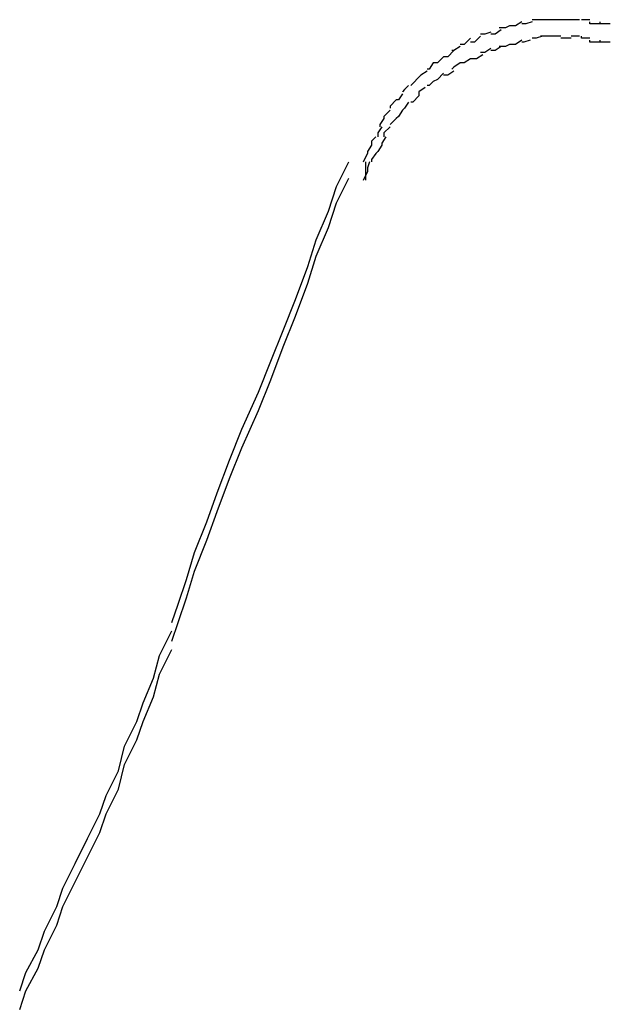
# Model space of a CAD drawing. Extents: x -70 to 70, y -26 to 26.
# Drawn here: x 4 to 4, y 10 to 10 of the extents above; entities that cross this region are included whole.
import ezdxf

# ---------------------------------------------------------------- set-up
doc = ezdxf.new("R2010")
doc.units = 0
doc.layers.get('0').update_dxf_attribs({"linetype": 'CONTINUOUS'})

msp = doc.modelspace()

# ---------------------------------------------------------------- linework, layer by layer
at = {"color": 0}
for points in [[(3.8867, 9.6002), (3.8867, 9.6002), (3.8864, 9.6), (3.8864, 9.6), (3.8864, 9.6), (3.8864, 9.6), (3.8863, 9.6), (3.8863, 9.6), (3.8863, 9.6), (3.8863, 9.6), (3.8861, 9.6), (3.8861, 9.6), (3.8861, 9.6), (3.8861, 9.6), (3.8861, 9.6), (3.8861, 9.6), (3.8861, 9.6), (3.8861, 9.6)], [(3.8867, 9.6002), (3.8867, 9.6002), (3.8864, 9.6), (3.8864, 9.6), (3.8864, 9.6), (3.8864, 9.6), (3.8863, 9.6), (3.8863, 9.6), (3.8863, 9.6), (3.8863, 9.6), (3.8861, 9.6), (3.8861, 9.6), (3.8861, 9.6), (3.8861, 9.6), (3.8861, 9.6), (3.8861, 9.6), (3.8861, 9.6), (3.8861, 9.6)], [(3.8872, 9.6002), (3.8872, 9.6002), (3.8869, 9.6001), (3.8869, 9.6001), (3.8869, 9.6001), (3.8869, 9.6001), (3.8869, 9.6001), (3.8869, 9.6001), (3.8869, 9.6001), (3.8869, 9.6001), (3.8867, 9.6001), (3.8867, 9.6001), (3.8867, 9.6001), (3.8867, 9.6001), (3.8867, 9.6001), (3.8867, 9.6001), (3.8867, 9.6001), (3.8867, 9.6001)], [(3.8872, 9.6002), (3.8872, 9.6002), (3.8869, 9.6001), (3.8869, 9.6001), (3.8869, 9.6001), (3.8869, 9.6001), (3.8869, 9.6001), (3.8869, 9.6001), (3.8869, 9.6001), (3.8869, 9.6001), (3.8867, 9.6001), (3.8867, 9.6001), (3.8867, 9.6001), (3.8867, 9.6001), (3.8867, 9.6001), (3.8867, 9.6001), (3.8867, 9.6001), (3.8867, 9.6001)], [(3.8877, 9.6003), (3.8877, 9.6003), (3.8874, 9.6003), (3.8874, 9.6003), (3.8874, 9.6003), (3.8874, 9.6003), (3.8874, 9.6003), (3.8874, 9.6003), (3.8874, 9.6003), (3.8874, 9.6003), (3.8872, 9.6003), (3.8872, 9.6003), (3.8872, 9.6003), (3.8872, 9.6003), (3.8872, 9.6003), (3.8872, 9.6003), (3.8872, 9.6003), (3.8872, 9.6003)], [(3.8877, 9.6003), (3.8877, 9.6003), (3.8874, 9.6003), (3.8874, 9.6003), (3.8874, 9.6003), (3.8874, 9.6003), (3.8874, 9.6003), (3.8874, 9.6003), (3.8874, 9.6003), (3.8874, 9.6003), (3.8872, 9.6003), (3.8872, 9.6003), (3.8872, 9.6003), (3.8872, 9.6003), (3.8872, 9.6003), (3.8872, 9.6003), (3.8872, 9.6003), (3.8872, 9.6003)], [(3.8881, 9.6003), (3.8881, 9.6003), (3.8878, 9.6003), (3.8878, 9.6003), (3.8878, 9.6003), (3.8878, 9.6003), (3.8878, 9.6003), (3.8878, 9.6003), (3.8878, 9.6003), (3.8878, 9.6003), (3.8876, 9.6003), (3.8876, 9.6003), (3.8876, 9.6003), (3.8876, 9.6003), (3.8876, 9.6003), (3.8876, 9.6003), (3.8876, 9.6003), (3.8876, 9.6003)], [(3.8881, 9.6003), (3.8881, 9.6003), (3.8878, 9.6003), (3.8878, 9.6003), (3.8878, 9.6003), (3.8878, 9.6003), (3.8878, 9.6003), (3.8878, 9.6003), (3.8878, 9.6003), (3.8878, 9.6003), (3.8876, 9.6003), (3.8876, 9.6003), (3.8876, 9.6003), (3.8876, 9.6003), (3.8876, 9.6003), (3.8876, 9.6003), (3.8876, 9.6003), (3.8876, 9.6003)], [(3.8886, 9.6003), (3.8886, 9.6003), (3.8886, 9.6003), (3.8886, 9.6003), (3.8886, 9.6003), (3.8886, 9.6003), (3.8886, 9.6003), (3.8886, 9.6003), (3.8886, 9.6003), (3.8886, 9.6003), (3.8886, 9.6003), (3.8886, 9.6003), (3.8886, 9.6003), (3.8886, 9.6003), (3.8886, 9.6003), (3.8886, 9.6003), (3.8886, 9.6003), (3.8886, 9.6003), (3.8886, 9.6003), (3.8883, 9.6003), (3.8883, 9.6003), (3.8883, 9.6003), (3.8883, 9.6003), (3.8883, 9.6003), (3.8883, 9.6003), (3.8883, 9.6003), (3.8883, 9.6003), (3.8881, 9.6003), (3.8881, 9.6003), (3.8881, 9.6003), (3.8881, 9.6003), (3.8881, 9.6003), (3.8881, 9.6003), (3.8881, 9.6003), (3.8881, 9.6003)], [(3.8886, 9.6003), (3.8886, 9.6003), (3.8886, 9.6003), (3.8886, 9.6003), (3.8886, 9.6003), (3.8886, 9.6003), (3.8886, 9.6003), (3.8886, 9.6003), (3.8886, 9.6003), (3.8886, 9.6003), (3.8886, 9.6003), (3.8886, 9.6003), (3.8886, 9.6003), (3.8886, 9.6003), (3.8886, 9.6003), (3.8886, 9.6003), (3.8886, 9.6003), (3.8886, 9.6003), (3.8886, 9.6003), (3.8883, 9.6003), (3.8883, 9.6003), (3.8883, 9.6003), (3.8883, 9.6003), (3.8883, 9.6003), (3.8883, 9.6003), (3.8883, 9.6003), (3.8883, 9.6003), (3.8881, 9.6003), (3.8881, 9.6003), (3.8881, 9.6003), (3.8881, 9.6003), (3.8881, 9.6003), (3.8881, 9.6003), (3.8881, 9.6003), (3.8881, 9.6003)], [(3.8891, 9.6003), (3.8891, 9.6003), (3.8888, 9.6003), (3.8888, 9.6003), (3.8888, 9.6003), (3.8888, 9.6003), (3.8888, 9.6003), (3.8888, 9.6003), (3.8888, 9.6003), (3.8888, 9.6003), (3.8886, 9.6003), (3.8886, 9.6003), (3.8886, 9.6003), (3.8886, 9.6003), (3.8886, 9.6003), (3.8886, 9.6003), (3.8886, 9.6003), (3.8886, 9.6003), (3.8886, 9.6003), (3.8886, 9.6003), (3.8886, 9.6003), (3.8886, 9.6003), (3.8886, 9.6003), (3.8886, 9.6003), (3.8886, 9.6003), (3.8886, 9.6003), (3.8886, 9.6003), (3.8886, 9.6003), (3.8886, 9.6003), (3.8886, 9.6003), (3.8886, 9.6003), (3.8886, 9.6003), (3.8886, 9.6003), (3.8886, 9.6003), (3.8886, 9.6003)], [(3.8891, 9.6003), (3.8891, 9.6003), (3.8888, 9.6003), (3.8888, 9.6003), (3.8888, 9.6003), (3.8888, 9.6003), (3.8888, 9.6003), (3.8888, 9.6003), (3.8888, 9.6003), (3.8888, 9.6003), (3.8886, 9.6003), (3.8886, 9.6003), (3.8886, 9.6003), (3.8886, 9.6003), (3.8886, 9.6003), (3.8886, 9.6003), (3.8886, 9.6003), (3.8886, 9.6003), (3.8886, 9.6003), (3.8886, 9.6003), (3.8886, 9.6003), (3.8886, 9.6003), (3.8886, 9.6003), (3.8886, 9.6003), (3.8886, 9.6003), (3.8886, 9.6003), (3.8886, 9.6003), (3.8886, 9.6003), (3.8886, 9.6003), (3.8886, 9.6003), (3.8886, 9.6003), (3.8886, 9.6003), (3.8886, 9.6003), (3.8886, 9.6003), (3.8886, 9.6003)], [(3.8895, 9.6003), (3.8895, 9.6003), (3.8892, 9.6003), (3.8892, 9.6003), (3.8892, 9.6003), (3.8892, 9.6003), (3.8892, 9.6003), (3.8892, 9.6003), (3.8892, 9.6003), (3.8892, 9.6003), (3.889, 9.6003), (3.889, 9.6003), (3.889, 9.6003), (3.889, 9.6003), (3.889, 9.6003), (3.889, 9.6003), (3.889, 9.6003), (3.889, 9.6003)], [(3.8895, 9.6003), (3.8895, 9.6003), (3.8892, 9.6003), (3.8892, 9.6003), (3.8892, 9.6003), (3.8892, 9.6003), (3.8892, 9.6003), (3.8892, 9.6003), (3.8892, 9.6003), (3.8892, 9.6003), (3.889, 9.6003), (3.889, 9.6003), (3.889, 9.6003), (3.889, 9.6003), (3.889, 9.6003), (3.889, 9.6003), (3.889, 9.6003), (3.889, 9.6003)], [(3.89, 9.6003), (3.89, 9.6003), (3.8897, 9.6003), (3.8897, 9.6003), (3.8897, 9.6003), (3.8897, 9.6003), (3.8897, 9.6003), (3.8897, 9.6003), (3.8897, 9.6003), (3.8897, 9.6003), (3.8896, 9.6003), (3.8896, 9.6003), (3.8896, 9.6003), (3.8896, 9.6003), (3.8896, 9.6003), (3.8896, 9.6003), (3.8896, 9.6003), (3.8896, 9.6003)], [(3.89, 9.6003), (3.89, 9.6003), (3.8897, 9.6003), (3.8897, 9.6003), (3.8897, 9.6003), (3.8897, 9.6003), (3.8897, 9.6003), (3.8897, 9.6003), (3.8897, 9.6003), (3.8897, 9.6003), (3.8896, 9.6003), (3.8896, 9.6003), (3.8896, 9.6003), (3.8896, 9.6003), (3.8896, 9.6003), (3.8896, 9.6003), (3.8896, 9.6003), (3.8896, 9.6003)], [(3.8905, 9.6001), (3.8905, 9.6001), (3.8902, 9.6001), (3.8902, 9.6001), (3.8902, 9.6001), (3.8902, 9.6001), (3.8902, 9.6001), (3.8902, 9.6001), (3.8902, 9.6001), (3.8902, 9.6001), (3.89, 9.6001), (3.89, 9.6001), (3.89, 9.6001), (3.89, 9.6001), (3.89, 9.6001), (3.89, 9.6001), (3.89, 9.6001), (3.89, 9.6002)], [(3.8905, 9.6001), (3.8905, 9.6001), (3.8902, 9.6001), (3.8902, 9.6001), (3.8902, 9.6001), (3.8902, 9.6001), (3.8902, 9.6001), (3.8902, 9.6001), (3.8902, 9.6001), (3.8902, 9.6001), (3.89, 9.6001), (3.89, 9.6001), (3.89, 9.6001), (3.89, 9.6001), (3.89, 9.6001), (3.89, 9.6001), (3.89, 9.6001), (3.89, 9.6002)], [(3.891, 9.6001), (3.891, 9.6001), (3.8907, 9.6001), (3.8907, 9.6001), (3.8907, 9.6001), (3.8907, 9.6001), (3.8907, 9.6001), (3.8907, 9.6001), (3.8907, 9.6001), (3.8907, 9.6001), (3.8905, 9.6001), (3.8905, 9.6001), (3.8905, 9.6001), (3.8905, 9.6001), (3.8905, 9.6001), (3.8905, 9.6001), (3.8905, 9.6001), (3.8905, 9.6002)], [(3.891, 9.6001), (3.891, 9.6001), (3.8907, 9.6001), (3.8907, 9.6001), (3.8907, 9.6001), (3.8907, 9.6001), (3.8907, 9.6001), (3.8907, 9.6001), (3.8907, 9.6001), (3.8907, 9.6001), (3.8905, 9.6001), (3.8905, 9.6001), (3.8905, 9.6001), (3.8905, 9.6001), (3.8905, 9.6001), (3.8905, 9.6001), (3.8905, 9.6001), (3.8905, 9.6002)], [(3.8852, 9.5997), (3.8852, 9.5997), (3.8849, 9.5996), (3.8849, 9.5996), (3.8849, 9.5996), (3.8849, 9.5996), (3.8849, 9.5996), (3.8849, 9.5996), (3.8849, 9.5996), (3.8849, 9.5996), (3.8847, 9.5996), (3.8847, 9.5996), (3.8847, 9.5996), (3.8847, 9.5996), (3.8847, 9.5996), (3.8847, 9.5996), (3.8847, 9.5996), (3.8847, 9.5996)], [(3.8852, 9.5997), (3.8852, 9.5997), (3.8849, 9.5996), (3.8849, 9.5996), (3.8849, 9.5996), (3.8849, 9.5996), (3.8849, 9.5996), (3.8849, 9.5996), (3.8849, 9.5996), (3.8849, 9.5996), (3.8847, 9.5996), (3.8847, 9.5996), (3.8847, 9.5996), (3.8847, 9.5996), (3.8847, 9.5996), (3.8847, 9.5996), (3.8847, 9.5996), (3.8847, 9.5996)], [(3.8857, 9.5998), (3.8857, 9.5998), (3.8854, 9.5996), (3.8854, 9.5996), (3.8854, 9.5996), (3.8854, 9.5996), (3.8854, 9.5996), (3.8854, 9.5996), (3.8854, 9.5996), (3.8854, 9.5996), (3.8852, 9.5996), (3.8852, 9.5996), (3.8852, 9.5996), (3.8852, 9.5996), (3.8852, 9.5996), (3.8852, 9.5996), (3.8852, 9.5996), (3.8852, 9.5996)], [(3.8857, 9.5998), (3.8857, 9.5998), (3.8854, 9.5996), (3.8854, 9.5996), (3.8854, 9.5996), (3.8854, 9.5996), (3.8854, 9.5996), (3.8854, 9.5996), (3.8854, 9.5996), (3.8854, 9.5996), (3.8852, 9.5996), (3.8852, 9.5996), (3.8852, 9.5996), (3.8852, 9.5996), (3.8852, 9.5996), (3.8852, 9.5996), (3.8852, 9.5996), (3.8852, 9.5996)], [(3.8861, 9.6), (3.8861, 9.6), (3.8859, 9.5999), (3.8859, 9.5999), (3.8859, 9.5999), (3.8859, 9.5999), (3.8859, 9.5999), (3.8859, 9.5999), (3.8859, 9.5999), (3.8859, 9.5999), (3.8856, 9.5999), (3.8856, 9.5999), (3.8856, 9.5999), (3.8856, 9.5999), (3.8856, 9.5999), (3.8856, 9.5999), (3.8856, 9.5999), (3.8856, 9.5999)], [(3.8861, 9.6), (3.8861, 9.6), (3.8859, 9.5999), (3.8859, 9.5999), (3.8859, 9.5999), (3.8859, 9.5999), (3.8859, 9.5999), (3.8859, 9.5999), (3.8859, 9.5999), (3.8859, 9.5999), (3.8856, 9.5999), (3.8856, 9.5999), (3.8856, 9.5999), (3.8856, 9.5999), (3.8856, 9.5999), (3.8856, 9.5999), (3.8856, 9.5999), (3.8856, 9.5999)], [(3.8842, 9.5994), (3.8842, 9.5994), (3.8839, 9.5991), (3.8839, 9.5991), (3.8839, 9.5991), (3.8839, 9.5991), (3.8839, 9.5991), (3.8839, 9.5991), (3.8839, 9.5991), (3.8839, 9.5991), (3.8837, 9.5991), (3.8837, 9.5991), (3.8837, 9.5991), (3.8837, 9.5991), (3.8837, 9.5991), (3.8837, 9.5991), (3.8837, 9.5991), (3.8837, 9.5991)], [(3.8842, 9.5994), (3.8842, 9.5994), (3.8839, 9.5991), (3.8839, 9.5991), (3.8839, 9.5991), (3.8839, 9.5991), (3.8839, 9.5991), (3.8839, 9.5991), (3.8839, 9.5991), (3.8839, 9.5991), (3.8837, 9.5991), (3.8837, 9.5991), (3.8837, 9.5991), (3.8837, 9.5991), (3.8837, 9.5991), (3.8837, 9.5991), (3.8837, 9.5991), (3.8837, 9.5991)], [(3.8847, 9.5995), (3.8847, 9.5995), (3.8844, 9.5992), (3.8844, 9.5992), (3.8844, 9.5992), (3.8844, 9.5992), (3.8844, 9.5992), (3.8844, 9.5992), (3.8844, 9.5992), (3.8844, 9.5992), (3.8842, 9.5992), (3.8842, 9.5992), (3.8842, 9.5992), (3.8842, 9.5992), (3.8842, 9.5992), (3.8842, 9.5992), (3.8842, 9.5992), (3.8842, 9.5992)], [(3.8847, 9.5995), (3.8847, 9.5995), (3.8844, 9.5992), (3.8844, 9.5992), (3.8844, 9.5992), (3.8844, 9.5992), (3.8844, 9.5992), (3.8844, 9.5992), (3.8844, 9.5992), (3.8844, 9.5992), (3.8842, 9.5992), (3.8842, 9.5992), (3.8842, 9.5992), (3.8842, 9.5992), (3.8842, 9.5992), (3.8842, 9.5992), (3.8842, 9.5992), (3.8842, 9.5992)], [(3.8867, 9.5993), (3.8867, 9.5993), (3.8864, 9.5991), (3.8864, 9.5991), (3.8864, 9.5991), (3.8864, 9.5991), (3.8863, 9.5991), (3.8863, 9.5991), (3.8863, 9.5991), (3.8863, 9.5991), (3.8861, 9.5991), (3.8861, 9.5991), (3.8861, 9.5991), (3.8861, 9.5991), (3.8861, 9.5991), (3.8861, 9.5991), (3.8861, 9.5991), (3.8861, 9.5991)], [(3.8867, 9.5993), (3.8867, 9.5993), (3.8864, 9.5991), (3.8864, 9.5991), (3.8864, 9.5991), (3.8864, 9.5991), (3.8863, 9.5991), (3.8863, 9.5991), (3.8863, 9.5991), (3.8863, 9.5991), (3.8861, 9.5991), (3.8861, 9.5991), (3.8861, 9.5991), (3.8861, 9.5991), (3.8861, 9.5991), (3.8861, 9.5991), (3.8861, 9.5991), (3.8861, 9.5991)], [(3.8871, 9.5993), (3.8871, 9.5993), (3.8868, 9.5992), (3.8868, 9.5992), (3.8868, 9.5992), (3.8868, 9.5992), (3.8868, 9.5992), (3.8868, 9.5992), (3.8868, 9.5992), (3.8868, 9.5992), (3.8867, 9.5992), (3.8867, 9.5992), (3.8867, 9.5992), (3.8867, 9.5992), (3.8867, 9.5992), (3.8867, 9.5992), (3.8867, 9.5992), (3.8867, 9.5992)], [(3.8871, 9.5993), (3.8871, 9.5993), (3.8868, 9.5992), (3.8868, 9.5992), (3.8868, 9.5992), (3.8868, 9.5992), (3.8868, 9.5992), (3.8868, 9.5992), (3.8868, 9.5992), (3.8868, 9.5992), (3.8867, 9.5992), (3.8867, 9.5992), (3.8867, 9.5992), (3.8867, 9.5992), (3.8867, 9.5992), (3.8867, 9.5992), (3.8867, 9.5992), (3.8867, 9.5992)], [(3.8877, 9.5995), (3.8877, 9.5995), (3.8874, 9.5994), (3.8874, 9.5994), (3.8874, 9.5994), (3.8874, 9.5994), (3.8874, 9.5994), (3.8874, 9.5994), (3.8874, 9.5994), (3.8874, 9.5994), (3.8872, 9.5994), (3.8872, 9.5994), (3.8872, 9.5994), (3.8872, 9.5994), (3.8872, 9.5994), (3.8872, 9.5994), (3.8872, 9.5994), (3.8872, 9.5994)], [(3.8877, 9.5995), (3.8877, 9.5995), (3.8874, 9.5994), (3.8874, 9.5994), (3.8874, 9.5994), (3.8874, 9.5994), (3.8874, 9.5994), (3.8874, 9.5994), (3.8874, 9.5994), (3.8874, 9.5994), (3.8872, 9.5994), (3.8872, 9.5994), (3.8872, 9.5994), (3.8872, 9.5994), (3.8872, 9.5994), (3.8872, 9.5994), (3.8872, 9.5994), (3.8872, 9.5994)], [(3.8881, 9.5995), (3.8881, 9.5995), (3.8878, 9.5995), (3.8878, 9.5995), (3.8878, 9.5995), (3.8878, 9.5995), (3.8878, 9.5995), (3.8878, 9.5995), (3.8878, 9.5995), (3.8878, 9.5995), (3.8876, 9.5995), (3.8876, 9.5995), (3.8876, 9.5995), (3.8876, 9.5995), (3.8876, 9.5995), (3.8876, 9.5995), (3.8876, 9.5995), (3.8876, 9.5995)], [(3.8881, 9.5995), (3.8881, 9.5995), (3.8878, 9.5995), (3.8878, 9.5995), (3.8878, 9.5995), (3.8878, 9.5995), (3.8878, 9.5995), (3.8878, 9.5995), (3.8878, 9.5995), (3.8878, 9.5995), (3.8876, 9.5995), (3.8876, 9.5995), (3.8876, 9.5995), (3.8876, 9.5995), (3.8876, 9.5995), (3.8876, 9.5995), (3.8876, 9.5995), (3.8876, 9.5995)], [(3.8886, 9.5995), (3.8886, 9.5995), (3.8886, 9.5995), (3.8886, 9.5995), (3.8886, 9.5995), (3.8886, 9.5995), (3.8886, 9.5995), (3.8886, 9.5995), (3.8886, 9.5995), (3.8886, 9.5995), (3.8886, 9.5995), (3.8886, 9.5995), (3.8886, 9.5995), (3.8886, 9.5995), (3.8886, 9.5995), (3.8886, 9.5995), (3.8886, 9.5995), (3.8886, 9.5995), (3.8886, 9.5995), (3.8883, 9.5995), (3.8883, 9.5995), (3.8883, 9.5995), (3.8883, 9.5995), (3.8883, 9.5995), (3.8883, 9.5995), (3.8883, 9.5995), (3.8883, 9.5995), (3.8881, 9.5995), (3.8881, 9.5995), (3.8881, 9.5995), (3.8881, 9.5995), (3.8881, 9.5995), (3.8881, 9.5995), (3.8881, 9.5995), (3.8881, 9.5995)], [(3.8886, 9.5995), (3.8886, 9.5995), (3.8886, 9.5995), (3.8886, 9.5995), (3.8886, 9.5995), (3.8886, 9.5995), (3.8886, 9.5995), (3.8886, 9.5995), (3.8886, 9.5995), (3.8886, 9.5995), (3.8886, 9.5995), (3.8886, 9.5995), (3.8886, 9.5995), (3.8886, 9.5995), (3.8886, 9.5995), (3.8886, 9.5995), (3.8886, 9.5995), (3.8886, 9.5995), (3.8886, 9.5995), (3.8883, 9.5995), (3.8883, 9.5995), (3.8883, 9.5995), (3.8883, 9.5995), (3.8883, 9.5995), (3.8883, 9.5995), (3.8883, 9.5995), (3.8883, 9.5995), (3.8881, 9.5995), (3.8881, 9.5995), (3.8881, 9.5995), (3.8881, 9.5995), (3.8881, 9.5995), (3.8881, 9.5995), (3.8881, 9.5995), (3.8881, 9.5995)], [(3.8891, 9.5994), (3.8891, 9.5994), (3.8888, 9.5994), (3.8888, 9.5994), (3.8888, 9.5994), (3.8888, 9.5994), (3.8888, 9.5994), (3.8888, 9.5994), (3.8888, 9.5994), (3.8888, 9.5994), (3.8886, 9.5994), (3.8886, 9.5994), (3.8886, 9.5994), (3.8886, 9.5994), (3.8886, 9.5994), (3.8886, 9.5994), (3.8886, 9.5994), (3.8886, 9.5994), (3.8886, 9.5994), (3.8886, 9.5994), (3.8886, 9.5994), (3.8886, 9.5994), (3.8886, 9.5994), (3.8886, 9.5994), (3.8886, 9.5994), (3.8886, 9.5994), (3.8886, 9.5994), (3.8886, 9.5994), (3.8886, 9.5994), (3.8886, 9.5994), (3.8886, 9.5994), (3.8886, 9.5994), (3.8886, 9.5994), (3.8886, 9.5994), (3.8886, 9.5994)], [(3.8891, 9.5994), (3.8891, 9.5994), (3.8888, 9.5994), (3.8888, 9.5994), (3.8888, 9.5994), (3.8888, 9.5994), (3.8888, 9.5994), (3.8888, 9.5994), (3.8888, 9.5994), (3.8888, 9.5994), (3.8886, 9.5994), (3.8886, 9.5994), (3.8886, 9.5994), (3.8886, 9.5994), (3.8886, 9.5994), (3.8886, 9.5994), (3.8886, 9.5994), (3.8886, 9.5994), (3.8886, 9.5994), (3.8886, 9.5994), (3.8886, 9.5994), (3.8886, 9.5994), (3.8886, 9.5994), (3.8886, 9.5994), (3.8886, 9.5994), (3.8886, 9.5994), (3.8886, 9.5994), (3.8886, 9.5994), (3.8886, 9.5994), (3.8886, 9.5994), (3.8886, 9.5994), (3.8886, 9.5994), (3.8886, 9.5994), (3.8886, 9.5994), (3.8886, 9.5994)], [(3.8895, 9.5995), (3.8895, 9.5995), (3.8892, 9.5995), (3.8892, 9.5995), (3.8892, 9.5995), (3.8892, 9.5995), (3.8892, 9.5995), (3.8892, 9.5995), (3.8892, 9.5995), (3.8892, 9.5995), (3.8891, 9.5995), (3.8891, 9.5995), (3.8891, 9.5995), (3.8891, 9.5995), (3.8891, 9.5995), (3.8891, 9.5995), (3.8891, 9.5995), (3.8891, 9.5995)], [(3.8895, 9.5995), (3.8895, 9.5995), (3.8892, 9.5995), (3.8892, 9.5995), (3.8892, 9.5995), (3.8892, 9.5995), (3.8892, 9.5995), (3.8892, 9.5995), (3.8892, 9.5995), (3.8892, 9.5995), (3.8891, 9.5995), (3.8891, 9.5995), (3.8891, 9.5995), (3.8891, 9.5995), (3.8891, 9.5995), (3.8891, 9.5995), (3.8891, 9.5995), (3.8891, 9.5995)], [(3.89, 9.5994), (3.89, 9.5994), (3.8897, 9.5994), (3.8897, 9.5994), (3.8897, 9.5994), (3.8897, 9.5994), (3.8897, 9.5994), (3.8897, 9.5994), (3.8897, 9.5994), (3.8897, 9.5994), (3.8896, 9.5994), (3.8896, 9.5994), (3.8896, 9.5994), (3.8896, 9.5994), (3.8896, 9.5994), (3.8896, 9.5994), (3.8896, 9.5994), (3.8896, 9.5995)], [(3.89, 9.5994), (3.89, 9.5994), (3.8897, 9.5994), (3.8897, 9.5994), (3.8897, 9.5994), (3.8897, 9.5994), (3.8897, 9.5994), (3.8897, 9.5994), (3.8897, 9.5994), (3.8897, 9.5994), (3.8896, 9.5994), (3.8896, 9.5994), (3.8896, 9.5994), (3.8896, 9.5994), (3.8896, 9.5994), (3.8896, 9.5994), (3.8896, 9.5994), (3.8896, 9.5995)], [(3.8905, 9.5992), (3.8905, 9.5992), (3.8902, 9.5992), (3.8902, 9.5992), (3.8902, 9.5992), (3.8902, 9.5992), (3.8902, 9.5992), (3.8902, 9.5992), (3.8902, 9.5992), (3.8902, 9.5992), (3.89, 9.5992), (3.89, 9.5992), (3.89, 9.5992), (3.89, 9.5992), (3.89, 9.5992), (3.89, 9.5992), (3.89, 9.5992), (3.89, 9.5993)], [(3.8905, 9.5992), (3.8905, 9.5992), (3.8902, 9.5992), (3.8902, 9.5992), (3.8902, 9.5992), (3.8902, 9.5992), (3.8902, 9.5992), (3.8902, 9.5992), (3.8902, 9.5992), (3.8902, 9.5992), (3.89, 9.5992), (3.89, 9.5992), (3.89, 9.5992), (3.89, 9.5992), (3.89, 9.5992), (3.89, 9.5992), (3.89, 9.5992), (3.89, 9.5993)], [(3.891, 9.5992), (3.891, 9.5992), (3.8907, 9.5992), (3.8907, 9.5992), (3.8907, 9.5992), (3.8907, 9.5992), (3.8907, 9.5992), (3.8907, 9.5992), (3.8907, 9.5992), (3.8907, 9.5992), (3.8905, 9.5992), (3.8905, 9.5992), (3.8905, 9.5992), (3.8905, 9.5992), (3.8905, 9.5992), (3.8905, 9.5992), (3.8905, 9.5992), (3.8905, 9.5993)], [(3.891, 9.5992), (3.891, 9.5992), (3.8907, 9.5992), (3.8907, 9.5992), (3.8907, 9.5992), (3.8907, 9.5992), (3.8907, 9.5992), (3.8907, 9.5992), (3.8907, 9.5992), (3.8907, 9.5992), (3.8905, 9.5992), (3.8905, 9.5992), (3.8905, 9.5992), (3.8905, 9.5992), (3.8905, 9.5992), (3.8905, 9.5992), (3.8905, 9.5992), (3.8905, 9.5993)], [(3.8834, 9.5988), (3.8834, 9.5988), (3.8831, 9.5985), (3.8831, 9.5985), (3.8831, 9.5985), (3.8831, 9.5985), (3.8831, 9.5985), (3.8831, 9.5985), (3.8831, 9.5985), (3.8831, 9.5985), (3.8829, 9.5985), (3.8829, 9.5985), (3.8829, 9.5985), (3.8829, 9.5985), (3.8829, 9.5985), (3.8829, 9.5985), (3.8829, 9.5985), (3.8829, 9.5985)], [(3.8834, 9.5988), (3.8834, 9.5988), (3.8831, 9.5985), (3.8831, 9.5985), (3.8831, 9.5985), (3.8831, 9.5985), (3.8831, 9.5985), (3.8831, 9.5985), (3.8831, 9.5985), (3.8831, 9.5985), (3.8829, 9.5985), (3.8829, 9.5985), (3.8829, 9.5985), (3.8829, 9.5985), (3.8829, 9.5985), (3.8829, 9.5985), (3.8829, 9.5985), (3.8829, 9.5985)], [(3.8837, 9.599), (3.8837, 9.599), (3.8834, 9.5988), (3.8834, 9.5988), (3.8834, 9.5988), (3.8834, 9.5988), (3.8834, 9.5988), (3.8834, 9.5988), (3.8834, 9.5988), (3.8834, 9.5988), (3.8833, 9.5988), (3.8833, 9.5988), (3.8833, 9.5988), (3.8833, 9.5988), (3.8833, 9.5988), (3.8833, 9.5988), (3.8833, 9.5988), (3.8833, 9.5988)], [(3.8837, 9.599), (3.8837, 9.599), (3.8834, 9.5988), (3.8834, 9.5988), (3.8834, 9.5988), (3.8834, 9.5988), (3.8834, 9.5988), (3.8834, 9.5988), (3.8834, 9.5988), (3.8834, 9.5988), (3.8833, 9.5988), (3.8833, 9.5988), (3.8833, 9.5988), (3.8833, 9.5988), (3.8833, 9.5988), (3.8833, 9.5988), (3.8833, 9.5988), (3.8833, 9.5988)], [(3.8852, 9.5989), (3.8852, 9.5989), (3.8849, 9.5987), (3.8849, 9.5987), (3.8849, 9.5987), (3.8849, 9.5987), (3.8849, 9.5987), (3.8849, 9.5987), (3.8849, 9.5987), (3.8849, 9.5987), (3.8847, 9.5987), (3.8847, 9.5987), (3.8847, 9.5987), (3.8847, 9.5987), (3.8847, 9.5987), (3.8847, 9.5987), (3.8847, 9.5987), (3.8847, 9.5987)], [(3.8852, 9.5989), (3.8852, 9.5989), (3.8849, 9.5987), (3.8849, 9.5987), (3.8849, 9.5987), (3.8849, 9.5987), (3.8849, 9.5987), (3.8849, 9.5987), (3.8849, 9.5987), (3.8849, 9.5987), (3.8847, 9.5987), (3.8847, 9.5987), (3.8847, 9.5987), (3.8847, 9.5987), (3.8847, 9.5987), (3.8847, 9.5987), (3.8847, 9.5987), (3.8847, 9.5987)], [(3.8857, 9.599), (3.8857, 9.599), (3.8854, 9.5988), (3.8854, 9.5988), (3.8854, 9.5988), (3.8854, 9.5988), (3.8854, 9.5988), (3.8854, 9.5988), (3.8854, 9.5988), (3.8854, 9.5988), (3.8852, 9.5988), (3.8852, 9.5988), (3.8852, 9.5988), (3.8852, 9.5988), (3.8852, 9.5988), (3.8852, 9.5988), (3.8852, 9.5988), (3.8852, 9.5988)], [(3.8857, 9.599), (3.8857, 9.599), (3.8854, 9.5988), (3.8854, 9.5988), (3.8854, 9.5988), (3.8854, 9.5988), (3.8854, 9.5988), (3.8854, 9.5988), (3.8854, 9.5988), (3.8854, 9.5988), (3.8852, 9.5988), (3.8852, 9.5988), (3.8852, 9.5988), (3.8852, 9.5988), (3.8852, 9.5988), (3.8852, 9.5988), (3.8852, 9.5988), (3.8852, 9.5988)], [(3.8861, 9.5991), (3.8861, 9.5991), (3.8859, 9.599), (3.8859, 9.599), (3.8859, 9.599), (3.8859, 9.599), (3.8858, 9.599), (3.8858, 9.599), (3.8858, 9.599), (3.8858, 9.599), (3.8856, 9.599), (3.8856, 9.599), (3.8856, 9.599), (3.8856, 9.599), (3.8856, 9.599), (3.8856, 9.599), (3.8856, 9.599), (3.8856, 9.599)], [(3.8861, 9.5991), (3.8861, 9.5991), (3.8859, 9.599), (3.8859, 9.599), (3.8859, 9.599), (3.8859, 9.599), (3.8858, 9.599), (3.8858, 9.599), (3.8858, 9.599), (3.8858, 9.599), (3.8856, 9.599), (3.8856, 9.599), (3.8856, 9.599), (3.8856, 9.599), (3.8856, 9.599), (3.8856, 9.599), (3.8856, 9.599), (3.8856, 9.599)], [(3.8829, 9.5985), (3.8829, 9.5985), (3.8826, 9.5982), (3.8826, 9.5982), (3.8826, 9.5982), (3.8826, 9.5982), (3.8826, 9.5982), (3.8826, 9.5982), (3.8826, 9.5982), (3.8826, 9.5982), (3.8824, 9.5982), (3.8824, 9.5982), (3.8824, 9.5982), (3.8824, 9.5982), (3.8824, 9.5982), (3.8824, 9.5982), (3.8824, 9.5982), (3.8824, 9.5982)], [(3.8829, 9.5985), (3.8829, 9.5985), (3.8826, 9.5982), (3.8826, 9.5982), (3.8826, 9.5982), (3.8826, 9.5982), (3.8826, 9.5982), (3.8826, 9.5982), (3.8826, 9.5982), (3.8826, 9.5982), (3.8824, 9.5982), (3.8824, 9.5982), (3.8824, 9.5982), (3.8824, 9.5982), (3.8824, 9.5982), (3.8824, 9.5982), (3.8824, 9.5982), (3.8824, 9.5982)], [(3.8842, 9.5984), (3.8842, 9.5984), (3.8839, 9.5982), (3.8839, 9.5982), (3.8839, 9.5982), (3.8839, 9.5982), (3.8839, 9.5982), (3.8839, 9.5982), (3.8839, 9.5982), (3.8839, 9.5982), (3.8837, 9.5982), (3.8837, 9.5982), (3.8837, 9.5982), (3.8837, 9.5982), (3.8837, 9.5982), (3.8837, 9.5982), (3.8837, 9.5982), (3.8837, 9.5982)], [(3.8842, 9.5984), (3.8842, 9.5984), (3.8839, 9.5982), (3.8839, 9.5982), (3.8839, 9.5982), (3.8839, 9.5982), (3.8839, 9.5982), (3.8839, 9.5982), (3.8839, 9.5982), (3.8839, 9.5982), (3.8837, 9.5982), (3.8837, 9.5982), (3.8837, 9.5982), (3.8837, 9.5982), (3.8837, 9.5982), (3.8837, 9.5982), (3.8837, 9.5982), (3.8837, 9.5982)], [(3.8848, 9.5986), (3.8848, 9.5986), (3.8845, 9.5984), (3.8845, 9.5984), (3.8845, 9.5984), (3.8845, 9.5984), (3.8845, 9.5984), (3.8845, 9.5984), (3.8845, 9.5984), (3.8845, 9.5984), (3.8842, 9.5984), (3.8842, 9.5984), (3.8842, 9.5984), (3.8842, 9.5984), (3.8842, 9.5984), (3.8842, 9.5984), (3.8842, 9.5984), (3.8842, 9.5984)], [(3.8848, 9.5986), (3.8848, 9.5986), (3.8845, 9.5984), (3.8845, 9.5984), (3.8845, 9.5984), (3.8845, 9.5984), (3.8845, 9.5984), (3.8845, 9.5984), (3.8845, 9.5984), (3.8845, 9.5984), (3.8842, 9.5984), (3.8842, 9.5984), (3.8842, 9.5984), (3.8842, 9.5984), (3.8842, 9.5984), (3.8842, 9.5984), (3.8842, 9.5984), (3.8842, 9.5984)], [(3.8821, 9.5978), (3.8821, 9.5978), (3.8818, 9.5976), (3.8818, 9.5976), (3.8818, 9.5976), (3.8818, 9.5976), (3.8818, 9.5976), (3.8818, 9.5976), (3.8818, 9.5976), (3.8818, 9.5976), (3.8817, 9.5975), (3.8817, 9.5975), (3.8817, 9.5975), (3.8817, 9.5975), (3.8817, 9.5975), (3.8817, 9.5975), (3.8817, 9.5975), (3.8817, 9.5975)], [(3.8821, 9.5978), (3.8821, 9.5978), (3.8818, 9.5976), (3.8818, 9.5976), (3.8818, 9.5976), (3.8818, 9.5976), (3.8818, 9.5976), (3.8818, 9.5976), (3.8818, 9.5976), (3.8818, 9.5976), (3.8817, 9.5975), (3.8817, 9.5975), (3.8817, 9.5975), (3.8817, 9.5975), (3.8817, 9.5975), (3.8817, 9.5975), (3.8817, 9.5975), (3.8817, 9.5975)], [(3.8824, 9.5982), (3.8824, 9.5982), (3.8822, 9.5979), (3.8822, 9.5979), (3.8822, 9.5979), (3.8822, 9.5979), (3.8822, 9.5979), (3.8822, 9.5979), (3.8822, 9.5979), (3.8822, 9.5979), (3.8821, 9.5979), (3.8821, 9.5979), (3.8821, 9.5979), (3.8821, 9.5979), (3.8821, 9.5979), (3.8821, 9.5979), (3.8821, 9.5979), (3.8821, 9.5979)], [(3.8824, 9.5982), (3.8824, 9.5982), (3.8822, 9.5979), (3.8822, 9.5979), (3.8822, 9.5979), (3.8822, 9.5979), (3.8822, 9.5979), (3.8822, 9.5979), (3.8822, 9.5979), (3.8822, 9.5979), (3.8821, 9.5979), (3.8821, 9.5979), (3.8821, 9.5979), (3.8821, 9.5979), (3.8821, 9.5979), (3.8821, 9.5979), (3.8821, 9.5979), (3.8821, 9.5979)], [(3.8834, 9.5978), (3.8834, 9.5978), (3.8831, 9.5976), (3.8831, 9.5976), (3.8831, 9.5976), (3.8831, 9.5976), (3.8831, 9.5976), (3.8831, 9.5976), (3.8831, 9.5976), (3.8831, 9.5976), (3.8829, 9.5976), (3.8829, 9.5976), (3.8829, 9.5976), (3.8829, 9.5976), (3.8829, 9.5976), (3.8829, 9.5976), (3.8829, 9.5976), (3.8829, 9.5976)], [(3.8834, 9.5978), (3.8834, 9.5978), (3.8831, 9.5976), (3.8831, 9.5976), (3.8831, 9.5976), (3.8831, 9.5976), (3.8831, 9.5976), (3.8831, 9.5976), (3.8831, 9.5976), (3.8831, 9.5976), (3.8829, 9.5976), (3.8829, 9.5976), (3.8829, 9.5976), (3.8829, 9.5976), (3.8829, 9.5976), (3.8829, 9.5976), (3.8829, 9.5976), (3.8829, 9.5976)], [(3.8837, 9.5982), (3.8837, 9.5982), (3.8834, 9.598), (3.8834, 9.598), (3.8834, 9.598), (3.8834, 9.598), (3.8834, 9.598), (3.8834, 9.598), (3.8834, 9.598), (3.8834, 9.598), (3.8833, 9.5979), (3.8833, 9.5979), (3.8833, 9.5979), (3.8833, 9.5979), (3.8833, 9.5979), (3.8833, 9.5979), (3.8833, 9.5979), (3.8833, 9.5979)], [(3.8837, 9.5982), (3.8837, 9.5982), (3.8834, 9.598), (3.8834, 9.598), (3.8834, 9.598), (3.8834, 9.598), (3.8834, 9.598), (3.8834, 9.598), (3.8834, 9.598), (3.8834, 9.598), (3.8833, 9.5979), (3.8833, 9.5979), (3.8833, 9.5979), (3.8833, 9.5979), (3.8833, 9.5979), (3.8833, 9.5979), (3.8833, 9.5979), (3.8833, 9.5979)], [(3.8817, 9.5975), (3.8817, 9.5975), (3.8814, 9.5972), (3.8814, 9.5972), (3.8814, 9.5972), (3.8814, 9.5972), (3.8814, 9.5972), (3.8814, 9.5972), (3.8814, 9.5972), (3.8814, 9.5972), (3.8813, 9.5971), (3.8813, 9.5971), (3.8813, 9.5971), (3.8813, 9.5971), (3.8813, 9.5971), (3.8813, 9.5971), (3.8813, 9.5971), (3.8813, 9.5971)], [(3.8817, 9.5975), (3.8817, 9.5975), (3.8814, 9.5972), (3.8814, 9.5972), (3.8814, 9.5972), (3.8814, 9.5972), (3.8814, 9.5972), (3.8814, 9.5972), (3.8814, 9.5972), (3.8814, 9.5972), (3.8813, 9.5971), (3.8813, 9.5971), (3.8813, 9.5971), (3.8813, 9.5971), (3.8813, 9.5971), (3.8813, 9.5971), (3.8813, 9.5971), (3.8813, 9.5971)], [(3.8824, 9.5973), (3.8824, 9.5973), (3.8822, 9.5971), (3.8822, 9.5971), (3.8822, 9.5971), (3.8822, 9.5971), (3.8822, 9.5971), (3.8822, 9.5971), (3.8822, 9.5971), (3.8822, 9.5971), (3.8821, 9.5971), (3.8821, 9.5971), (3.8821, 9.5971), (3.8821, 9.5971), (3.8821, 9.5971), (3.8821, 9.5971), (3.8821, 9.5971), (3.8821, 9.5971)], [(3.8824, 9.5973), (3.8824, 9.5973), (3.8822, 9.5971), (3.8822, 9.5971), (3.8822, 9.5971), (3.8822, 9.5971), (3.8822, 9.5971), (3.8822, 9.5971), (3.8822, 9.5971), (3.8822, 9.5971), (3.8821, 9.5971), (3.8821, 9.5971), (3.8821, 9.5971), (3.8821, 9.5971), (3.8821, 9.5971), (3.8821, 9.5971), (3.8821, 9.5971), (3.8821, 9.5971)], [(3.8829, 9.5977), (3.8829, 9.5977), (3.8826, 9.5974), (3.8826, 9.5974), (3.8826, 9.5974), (3.8826, 9.5974), (3.8826, 9.5974), (3.8826, 9.5974), (3.8826, 9.5974), (3.8826, 9.5974), (3.8824, 9.5973), (3.8824, 9.5973), (3.8824, 9.5973), (3.8824, 9.5973), (3.8824, 9.5973), (3.8824, 9.5973), (3.8824, 9.5973), (3.8824, 9.5973)], [(3.8829, 9.5977), (3.8829, 9.5977), (3.8826, 9.5974), (3.8826, 9.5974), (3.8826, 9.5974), (3.8826, 9.5974), (3.8826, 9.5974), (3.8826, 9.5974), (3.8826, 9.5974), (3.8826, 9.5974), (3.8824, 9.5973), (3.8824, 9.5973), (3.8824, 9.5973), (3.8824, 9.5973), (3.8824, 9.5973), (3.8824, 9.5973), (3.8824, 9.5973), (3.8824, 9.5973)], [(3.8812, 9.5971), (3.8812, 9.5971), (3.881, 9.5969), (3.881, 9.5969), (3.881, 9.5969), (3.881, 9.5969), (3.881, 9.5969), (3.881, 9.5969), (3.881, 9.5969), (3.881, 9.5969), (3.8809, 9.5968), (3.8809, 9.5968), (3.8809, 9.5968), (3.8809, 9.5968), (3.8809, 9.5968), (3.8809, 9.5968), (3.8809, 9.5968), (3.8809, 9.5968)], [(3.8812, 9.5971), (3.8812, 9.5971), (3.881, 9.5969), (3.881, 9.5969), (3.881, 9.5969), (3.881, 9.5969), (3.881, 9.5969), (3.881, 9.5969), (3.881, 9.5969), (3.881, 9.5969), (3.8809, 9.5968), (3.8809, 9.5968), (3.8809, 9.5968), (3.8809, 9.5968), (3.8809, 9.5968), (3.8809, 9.5968), (3.8809, 9.5968), (3.8809, 9.5968)], [(3.882, 9.597), (3.882, 9.597), (3.8817, 9.5968), (3.8817, 9.5968), (3.8817, 9.5968), (3.8817, 9.5968), (3.8817, 9.5968), (3.8817, 9.5968), (3.8817, 9.5968), (3.8817, 9.5968), (3.8817, 9.5966), (3.8817, 9.5966), (3.8817, 9.5966), (3.8817, 9.5966), (3.8817, 9.5966), (3.8817, 9.5966), (3.8817, 9.5966), (3.8817, 9.5966)], [(3.882, 9.597), (3.882, 9.597), (3.8817, 9.5968), (3.8817, 9.5968), (3.8817, 9.5968), (3.8817, 9.5968), (3.8817, 9.5968), (3.8817, 9.5968), (3.8817, 9.5968), (3.8817, 9.5968), (3.8817, 9.5966), (3.8817, 9.5966), (3.8817, 9.5966), (3.8817, 9.5966), (3.8817, 9.5966), (3.8817, 9.5966), (3.8817, 9.5966), (3.8817, 9.5966)], [(3.8806, 9.5964), (3.8806, 9.5964), (3.8803, 9.5961), (3.8803, 9.5961), (3.8803, 9.5961), (3.8803, 9.5961), (3.8803, 9.5961), (3.8803, 9.5961), (3.8803, 9.5961), (3.8803, 9.5961), (3.8803, 9.596), (3.8803, 9.596), (3.8803, 9.596), (3.8803, 9.596), (3.8803, 9.596), (3.8803, 9.596), (3.8803, 9.596), (3.8803, 9.596)], [(3.8806, 9.5964), (3.8806, 9.5964), (3.8803, 9.5961), (3.8803, 9.5961), (3.8803, 9.5961), (3.8803, 9.5961), (3.8803, 9.5961), (3.8803, 9.5961), (3.8803, 9.5961), (3.8803, 9.5961), (3.8803, 9.596), (3.8803, 9.596), (3.8803, 9.596), (3.8803, 9.596), (3.8803, 9.596), (3.8803, 9.596), (3.8803, 9.596), (3.8803, 9.596)], [(3.8809, 9.5967), (3.8809, 9.5967), (3.8807, 9.5964), (3.8807, 9.5964), (3.8807, 9.5964), (3.8807, 9.5964), (3.8807, 9.5964), (3.8807, 9.5964), (3.8807, 9.5964), (3.8807, 9.5964), (3.8806, 9.5964), (3.8806, 9.5964), (3.8806, 9.5964), (3.8806, 9.5964), (3.8806, 9.5964), (3.8806, 9.5964), (3.8806, 9.5964), (3.8806, 9.5964)], [(3.8809, 9.5967), (3.8809, 9.5967), (3.8807, 9.5964), (3.8807, 9.5964), (3.8807, 9.5964), (3.8807, 9.5964), (3.8807, 9.5964), (3.8807, 9.5964), (3.8807, 9.5964), (3.8807, 9.5964), (3.8806, 9.5964), (3.8806, 9.5964), (3.8806, 9.5964), (3.8806, 9.5964), (3.8806, 9.5964), (3.8806, 9.5964), (3.8806, 9.5964), (3.8806, 9.5964)], [(3.8817, 9.5966), (3.8817, 9.5966), (3.8814, 9.5963), (3.8814, 9.5963), (3.8814, 9.5963), (3.8814, 9.5963), (3.8814, 9.5963), (3.8814, 9.5963), (3.8814, 9.5963), (3.8814, 9.5963), (3.8813, 9.5963), (3.8813, 9.5963), (3.8813, 9.5963), (3.8813, 9.5963), (3.8813, 9.5963), (3.8813, 9.5963), (3.8813, 9.5963), (3.8813, 9.5963)], [(3.8817, 9.5966), (3.8817, 9.5966), (3.8814, 9.5963), (3.8814, 9.5963), (3.8814, 9.5963), (3.8814, 9.5963), (3.8814, 9.5963), (3.8814, 9.5963), (3.8814, 9.5963), (3.8814, 9.5963), (3.8813, 9.5963), (3.8813, 9.5963), (3.8813, 9.5963), (3.8813, 9.5963), (3.8813, 9.5963), (3.8813, 9.5963), (3.8813, 9.5963), (3.8813, 9.5963)], [(3.8803, 9.5959), (3.8803, 9.5959), (3.88, 9.5956), (3.88, 9.5956), (3.88, 9.5956), (3.88, 9.5956), (3.88, 9.5956), (3.88, 9.5956), (3.88, 9.5956), (3.88, 9.5956), (3.88, 9.5955), (3.88, 9.5955), (3.88, 9.5955), (3.88, 9.5955), (3.88, 9.5955), (3.88, 9.5955), (3.88, 9.5955), (3.88, 9.5955)], [(3.8803, 9.5959), (3.8803, 9.5959), (3.88, 9.5956), (3.88, 9.5956), (3.88, 9.5956), (3.88, 9.5956), (3.88, 9.5956), (3.88, 9.5956), (3.88, 9.5956), (3.88, 9.5956), (3.88, 9.5955), (3.88, 9.5955), (3.88, 9.5955), (3.88, 9.5955), (3.88, 9.5955), (3.88, 9.5955), (3.88, 9.5955), (3.88, 9.5955)], [(3.8809, 9.5959), (3.8809, 9.5959), (3.8807, 9.5956), (3.8807, 9.5956), (3.8807, 9.5956), (3.8807, 9.5956), (3.8807, 9.5956), (3.8807, 9.5956), (3.8807, 9.5956), (3.8807, 9.5956), (3.8806, 9.5955), (3.8806, 9.5955), (3.8806, 9.5955), (3.8806, 9.5955), (3.8806, 9.5955), (3.8806, 9.5955), (3.8806, 9.5955), (3.8806, 9.5955)], [(3.8809, 9.5959), (3.8809, 9.5959), (3.8807, 9.5956), (3.8807, 9.5956), (3.8807, 9.5956), (3.8807, 9.5956), (3.8807, 9.5956), (3.8807, 9.5956), (3.8807, 9.5956), (3.8807, 9.5956), (3.8806, 9.5955), (3.8806, 9.5955), (3.8806, 9.5955), (3.8806, 9.5955), (3.8806, 9.5955), (3.8806, 9.5955), (3.8806, 9.5955), (3.8806, 9.5955)], [(3.8812, 9.5963), (3.8812, 9.5963), (3.881, 9.596), (3.881, 9.596), (3.881, 9.596), (3.881, 9.596), (3.881, 9.596), (3.881, 9.596), (3.881, 9.596), (3.881, 9.596), (3.8809, 9.5959), (3.8809, 9.5959), (3.8809, 9.5959), (3.8809, 9.5959), (3.8809, 9.5959), (3.8809, 9.5959), (3.8809, 9.5959), (3.8809, 9.5959)], [(3.8812, 9.5963), (3.8812, 9.5963), (3.881, 9.596), (3.881, 9.596), (3.881, 9.596), (3.881, 9.596), (3.881, 9.596), (3.881, 9.596), (3.881, 9.596), (3.881, 9.596), (3.8809, 9.5959), (3.8809, 9.5959), (3.8809, 9.5959), (3.8809, 9.5959), (3.8809, 9.5959), (3.8809, 9.5959), (3.8809, 9.5959), (3.8809, 9.5959)], [(3.88, 9.5955), (3.88, 9.5955), (3.8798, 9.5952), (3.8798, 9.5952), (3.8798, 9.5952), (3.8798, 9.5952), (3.8798, 9.5952), (3.8798, 9.5952), (3.8798, 9.5952), (3.8798, 9.5952), (3.8798, 9.5951), (3.8798, 9.5951), (3.8798, 9.5951), (3.8798, 9.5951), (3.8798, 9.5951), (3.8798, 9.5951), (3.8798, 9.5951), (3.8798, 9.5951)], [(3.88, 9.5955), (3.88, 9.5955), (3.8798, 9.5952), (3.8798, 9.5952), (3.8798, 9.5952), (3.8798, 9.5952), (3.8798, 9.5952), (3.8798, 9.5952), (3.8798, 9.5952), (3.8798, 9.5952), (3.8798, 9.5951), (3.8798, 9.5951), (3.8798, 9.5951), (3.8798, 9.5951), (3.8798, 9.5951), (3.8798, 9.5951), (3.8798, 9.5951), (3.8798, 9.5951)], [(3.8806, 9.5955), (3.8806, 9.5955), (3.8803, 9.5952), (3.8803, 9.5952), (3.8803, 9.5952), (3.8803, 9.5952), (3.8803, 9.5952), (3.8803, 9.5952), (3.8803, 9.5952), (3.8803, 9.5952), (3.8803, 9.5952), (3.8803, 9.5952), (3.8803, 9.5952), (3.8803, 9.5952), (3.8803, 9.5952), (3.8803, 9.5952), (3.8803, 9.5952), (3.8803, 9.5952)], [(3.8806, 9.5955), (3.8806, 9.5955), (3.8803, 9.5952), (3.8803, 9.5952), (3.8803, 9.5952), (3.8803, 9.5952), (3.8803, 9.5952), (3.8803, 9.5952), (3.8803, 9.5952), (3.8803, 9.5952), (3.8803, 9.5952), (3.8803, 9.5952), (3.8803, 9.5952), (3.8803, 9.5952), (3.8803, 9.5952), (3.8803, 9.5952), (3.8803, 9.5952), (3.8803, 9.5952)], [(3.8799, 9.5951), (3.8799, 9.5951), (3.8797, 9.5948), (3.8797, 9.5948), (3.8797, 9.5948), (3.8797, 9.5948), (3.8797, 9.5948), (3.8797, 9.5948), (3.8797, 9.5948), (3.8797, 9.5948), (3.8797, 9.5946), (3.8797, 9.5946), (3.8797, 9.5946), (3.8797, 9.5946), (3.8797, 9.5946), (3.8797, 9.5946), (3.8797, 9.5946), (3.8797, 9.5946)], [(3.8799, 9.5951), (3.8799, 9.5951), (3.8797, 9.5948), (3.8797, 9.5948), (3.8797, 9.5948), (3.8797, 9.5948), (3.8797, 9.5948), (3.8797, 9.5948), (3.8797, 9.5948), (3.8797, 9.5948), (3.8797, 9.5946), (3.8797, 9.5946), (3.8797, 9.5946), (3.8797, 9.5946), (3.8797, 9.5946), (3.8797, 9.5946), (3.8797, 9.5946), (3.8797, 9.5946)], [(3.8803, 9.5951), (3.8803, 9.5951), (3.88, 9.5948), (3.88, 9.5948), (3.88, 9.5948), (3.88, 9.5948), (3.88, 9.5948), (3.88, 9.5948), (3.88, 9.5948), (3.88, 9.5948), (3.88, 9.5946), (3.88, 9.5946), (3.88, 9.5946), (3.88, 9.5946), (3.88, 9.5946), (3.88, 9.5946), (3.88, 9.5946), (3.88, 9.5946)], [(3.8803, 9.5951), (3.8803, 9.5951), (3.88, 9.5948), (3.88, 9.5948), (3.88, 9.5948), (3.88, 9.5948), (3.88, 9.5948), (3.88, 9.5948), (3.88, 9.5948), (3.88, 9.5948), (3.88, 9.5946), (3.88, 9.5946), (3.88, 9.5946), (3.88, 9.5946), (3.88, 9.5946), (3.88, 9.5946), (3.88, 9.5946), (3.88, 9.5946)], [(3.8796, 9.5946), (3.8796, 9.5946), (3.8794, 9.5944), (3.8794, 9.5944), (3.8794, 9.5944), (3.8794, 9.5944), (3.8794, 9.5944), (3.8794, 9.5944), (3.8794, 9.5944), (3.8794, 9.5944), (3.8794, 9.5942), (3.8794, 9.5942), (3.8794, 9.5942), (3.8794, 9.5942), (3.8794, 9.5942), (3.8794, 9.5942), (3.8794, 9.5942), (3.8794, 9.5942)], [(3.8796, 9.5946), (3.8796, 9.5946), (3.8794, 9.5944), (3.8794, 9.5944), (3.8794, 9.5944), (3.8794, 9.5944), (3.8794, 9.5944), (3.8794, 9.5944), (3.8794, 9.5944), (3.8794, 9.5944), (3.8794, 9.5942), (3.8794, 9.5942), (3.8794, 9.5942), (3.8794, 9.5942), (3.8794, 9.5942), (3.8794, 9.5942), (3.8794, 9.5942), (3.8794, 9.5942)], [(3.8801, 9.5946), (3.8801, 9.5946), (3.8799, 9.5943), (3.8799, 9.5943), (3.8799, 9.5943), (3.8799, 9.5943), (3.8799, 9.5943), (3.8799, 9.5943), (3.8799, 9.5943), (3.8799, 9.5943), (3.8799, 9.5942), (3.8799, 9.5942), (3.8799, 9.5942), (3.8799, 9.5942), (3.8799, 9.5942), (3.8799, 9.5942), (3.8799, 9.5942), (3.8799, 9.5942)], [(3.8801, 9.5946), (3.8801, 9.5946), (3.8799, 9.5943), (3.8799, 9.5943), (3.8799, 9.5943), (3.8799, 9.5943), (3.8799, 9.5943), (3.8799, 9.5943), (3.8799, 9.5943), (3.8799, 9.5943), (3.8799, 9.5942), (3.8799, 9.5942), (3.8799, 9.5942), (3.8799, 9.5942), (3.8799, 9.5942), (3.8799, 9.5942), (3.8799, 9.5942), (3.8799, 9.5942)], [(3.8794, 9.5942), (3.8794, 9.5942), (3.8792, 9.5939), (3.8792, 9.5939), (3.8792, 9.5939), (3.8792, 9.5939), (3.8792, 9.5939), (3.8792, 9.5939), (3.8792, 9.5939), (3.8792, 9.5939), (3.8792, 9.5938), (3.8792, 9.5938), (3.8792, 9.5938), (3.8792, 9.5938), (3.8792, 9.5938), (3.8792, 9.5938), (3.8792, 9.5938), (3.8792, 9.5938)], [(3.8794, 9.5942), (3.8794, 9.5942), (3.8792, 9.5939), (3.8792, 9.5939), (3.8792, 9.5939), (3.8792, 9.5939), (3.8792, 9.5939), (3.8792, 9.5939), (3.8792, 9.5939), (3.8792, 9.5939), (3.8792, 9.5938), (3.8792, 9.5938), (3.8792, 9.5938), (3.8792, 9.5938), (3.8792, 9.5938), (3.8792, 9.5938), (3.8792, 9.5938), (3.8792, 9.5938)], [(3.8799, 9.5942), (3.8799, 9.5942), (3.8797, 9.5939), (3.8797, 9.5939), (3.8797, 9.5939), (3.8797, 9.5939), (3.8797, 9.5939), (3.8797, 9.5939), (3.8797, 9.5939), (3.8797, 9.5939), (3.8796, 9.5938), (3.8796, 9.5938), (3.8796, 9.5938), (3.8796, 9.5938), (3.8796, 9.5938), (3.8796, 9.5938), (3.8796, 9.5938), (3.8796, 9.5938)], [(3.8799, 9.5942), (3.8799, 9.5942), (3.8797, 9.5939), (3.8797, 9.5939), (3.8797, 9.5939), (3.8797, 9.5939), (3.8797, 9.5939), (3.8797, 9.5939), (3.8797, 9.5939), (3.8797, 9.5939), (3.8796, 9.5938), (3.8796, 9.5938), (3.8796, 9.5938), (3.8796, 9.5938), (3.8796, 9.5938), (3.8796, 9.5938), (3.8796, 9.5938), (3.8796, 9.5938)], [(3.879, 9.5934), (3.8792, 9.5938)], [(3.8796, 9.5938), (3.8796, 9.5938), (3.8794, 9.5935), (3.8794, 9.5935), (3.8794, 9.5935), (3.8794, 9.5935), (3.8794, 9.5935), (3.8794, 9.5935), (3.8794, 9.5935), (3.8794, 9.5935), (3.8794, 9.5934), (3.8794, 9.5934), (3.8794, 9.5934), (3.8794, 9.5934), (3.8794, 9.5934), (3.8794, 9.5934), (3.8794, 9.5934), (3.8794, 9.5934)], [(3.8796, 9.5938), (3.8796, 9.5938), (3.8794, 9.5935), (3.8794, 9.5935), (3.8794, 9.5935), (3.8794, 9.5935), (3.8794, 9.5935), (3.8794, 9.5935), (3.8794, 9.5935), (3.8794, 9.5935), (3.8794, 9.5934), (3.8794, 9.5934), (3.8794, 9.5934), (3.8794, 9.5934), (3.8794, 9.5934), (3.8794, 9.5934), (3.8794, 9.5934), (3.8794, 9.5934)], [(3.8697, 9.571), (3.8697, 9.571), (3.87, 9.5719), (3.8704, 9.5731), (3.8708, 9.5744), (3.8714, 9.5759), (3.8719, 9.5773), (3.8725, 9.5789), (3.8731, 9.5804), (3.8739, 9.5822), (3.8745, 9.5837), (3.8751, 9.5852), (3.8757, 9.5867), (3.8763, 9.5883), (3.8767, 9.5896), (3.8773, 9.591), (3.8777, 9.5922), (3.8783, 9.5934)], [(3.8697, 9.571), (3.8697, 9.571), (3.87, 9.5719), (3.8704, 9.5731), (3.8708, 9.5744), (3.8714, 9.5759), (3.8719, 9.5773), (3.8725, 9.5789), (3.8731, 9.5804), (3.8739, 9.5822), (3.8745, 9.5837), (3.8751, 9.5852), (3.8757, 9.5867), (3.8763, 9.5883), (3.8767, 9.5896), (3.8773, 9.591), (3.8777, 9.5922), (3.8783, 9.5934)], [(3.8791, 9.5934), (3.8791, 9.5925)], [(3.8793, 9.5934), (3.8793, 9.5934), (3.8792, 9.5931), (3.8792, 9.5931), (3.8792, 9.5931), (3.8792, 9.5931), (3.8792, 9.5931), (3.8792, 9.5931), (3.8792, 9.5931), (3.8792, 9.5931), (3.8792, 9.5929), (3.8792, 9.5929), (3.8792, 9.5929), (3.8792, 9.5929), (3.8792, 9.5929), (3.8792, 9.5929), (3.8792, 9.5929), (3.8792, 9.5929)], [(3.8793, 9.5934), (3.8793, 9.5934), (3.8792, 9.5931), (3.8792, 9.5931), (3.8792, 9.5931), (3.8792, 9.5931), (3.8792, 9.5931), (3.8792, 9.5931), (3.8792, 9.5931), (3.8792, 9.5931), (3.8792, 9.5929), (3.8792, 9.5929), (3.8792, 9.5929), (3.8792, 9.5929), (3.8792, 9.5929), (3.8792, 9.5929), (3.8792, 9.5929), (3.8792, 9.5929)], [(3.8697, 9.5701), (3.8697, 9.5701), (3.87, 9.571), (3.8704, 9.5722), (3.8708, 9.5735), (3.8714, 9.575), (3.8719, 9.5764), (3.8725, 9.578), (3.8731, 9.5795), (3.8739, 9.5813), (3.8745, 9.5828), (3.8751, 9.5844), (3.8757, 9.5859), (3.8763, 9.5875), (3.8767, 9.5888), (3.8773, 9.5902), (3.8777, 9.5914), (3.8783, 9.5926)], [(3.8697, 9.5701), (3.8697, 9.5701), (3.87, 9.571), (3.8704, 9.5722), (3.8708, 9.5735), (3.8714, 9.575), (3.8719, 9.5764), (3.8725, 9.578), (3.8731, 9.5795), (3.8739, 9.5813), (3.8745, 9.5828), (3.8751, 9.5844), (3.8757, 9.5859), (3.8763, 9.5875), (3.8767, 9.5888), (3.8773, 9.5902), (3.8777, 9.5914), (3.8783, 9.5926)], [(3.879, 9.5925), (3.8792, 9.5929)], [(3.8623, 9.5531), (3.8623, 9.5531), (3.8626, 9.554), (3.8632, 9.5551), (3.8635, 9.556), (3.8641, 9.5572), (3.8644, 9.5581), (3.865, 9.5593), (3.8656, 9.5605), (3.8662, 9.5617), (3.8665, 9.5626), (3.8671, 9.5638), (3.8674, 9.565), (3.868, 9.5662), (3.8683, 9.5671), (3.8688, 9.5683), (3.8691, 9.5694), (3.8697, 9.5706)], [(3.8623, 9.5531), (3.8623, 9.5531), (3.8626, 9.554), (3.8632, 9.5551), (3.8635, 9.556), (3.8641, 9.5572), (3.8644, 9.5581), (3.865, 9.5593), (3.8656, 9.5605), (3.8662, 9.5617), (3.8665, 9.5626), (3.8671, 9.5638), (3.8674, 9.565), (3.868, 9.5662), (3.8683, 9.5671), (3.8688, 9.5683), (3.8691, 9.5694), (3.8697, 9.5706)], [(3.8623, 9.5522), (3.8623, 9.5522), (3.8626, 9.5531), (3.8632, 9.5542), (3.8635, 9.5551), (3.8641, 9.5563), (3.8644, 9.5572), (3.865, 9.5584), (3.8656, 9.5596), (3.8662, 9.5608), (3.8665, 9.5617), (3.8671, 9.5629), (3.8674, 9.5641), (3.868, 9.5653), (3.8683, 9.5662), (3.8688, 9.5674), (3.8691, 9.5685), (3.8697, 9.5697)], [(3.8623, 9.5522), (3.8623, 9.5522), (3.8626, 9.5531), (3.8632, 9.5542), (3.8635, 9.5551), (3.8641, 9.5563), (3.8644, 9.5572), (3.865, 9.5584), (3.8656, 9.5596), (3.8662, 9.5608), (3.8665, 9.5617), (3.8671, 9.5629), (3.8674, 9.5641), (3.868, 9.5653), (3.8683, 9.5662), (3.8688, 9.5674), (3.8691, 9.5685), (3.8697, 9.5697)]]:
    msp.add_lwpolyline(points, dxfattribs=at)

doc.saveas('drawing.dxf')
